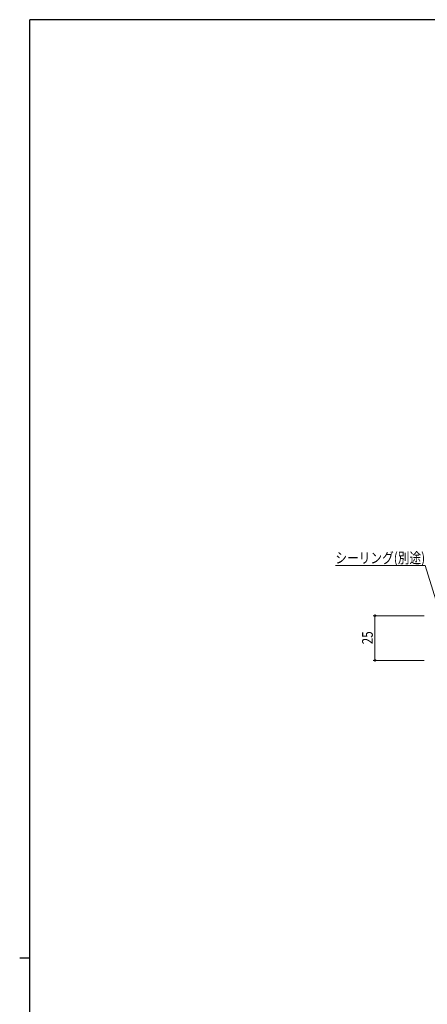
# Model space of a CAD drawing. Extents: x -2 to 1585, y 0 to 1128.
# Drawn here: x -2 to 227, y 572 to 1123 of the extents above; entities that cross this region are included whole.
import ezdxf

# ---------------------------------------------------------------- set-up
doc = ezdxf.new("R2010")
doc.units = 0
doc.layers.add('YKK_D', color=6, linetype='CONTINUOUS', lineweight=13)
doc.layers.add('YKK_ZWAK', color=7, linetype='CONTINUOUS')
doc.styles.add('text-b', font='extslim2.shx', dxfattribs={"width": 0.8, "bigfont": 'extfont2.shx'})

# ---------------------------------------------------------------- blocks, each defined once
blk = doc.blocks.new('A201')
at = {"layer": 'YKK_ZWAK', "color": 254, "linetype": 'Continuous'}
for p, q in [((571, 410), (21, 410)), ((21, 35), (21, 410)), ((19, 222.5), (21, 222.5))]:
    blk.add_line(p, q, dxfattribs=at)

msp = doc.modelspace()

# ---------------------------------------------------------------- linework, layer by layer
at = {"layer": 'YKK_D'}
for p, q in [((225.44, 817.37), (175.18, 817.37)), ((237.45, 778.91), (225.44, 817.37)), ((224.94, 789.23), (196.34, 789.23)), ((197.34, 764.23), (197.34, 789.23)), ((224.94, 764.23), (196.34, 764.23))]:
    msp.add_line(p, q, dxfattribs=at)
at = {"layer": 'YKK_D', "linetype": 'ByBlock', "lineweight": -2}
for centre in [(197.34, 789.23), (197.34, 764.23)]:
    msp.add_circle(centre, 0.425, dxfattribs=at)

# ---------------------------------------------------------------- block references
at = {"layer": 'YKK_ZWAK', "xscale": 2.8, "yscale": 2.8, "zscale": 2.8}
msp.add_blockref('A201', (-54.8, -25.2), dxfattribs=at)

# ---------------------------------------------------------------- texts
at = {"layer": 'YKK_D', "style": 'text-b', "width": 0.8}
msp.add_text('シーリング(別途)', height=6, dxfattribs=at).set_placement((175.18, 818.57))
msp.add_text('25', height=6, rotation=90, dxfattribs=at).set_placement((196.14, 773.21))

doc.saveas('drawing.dxf')
